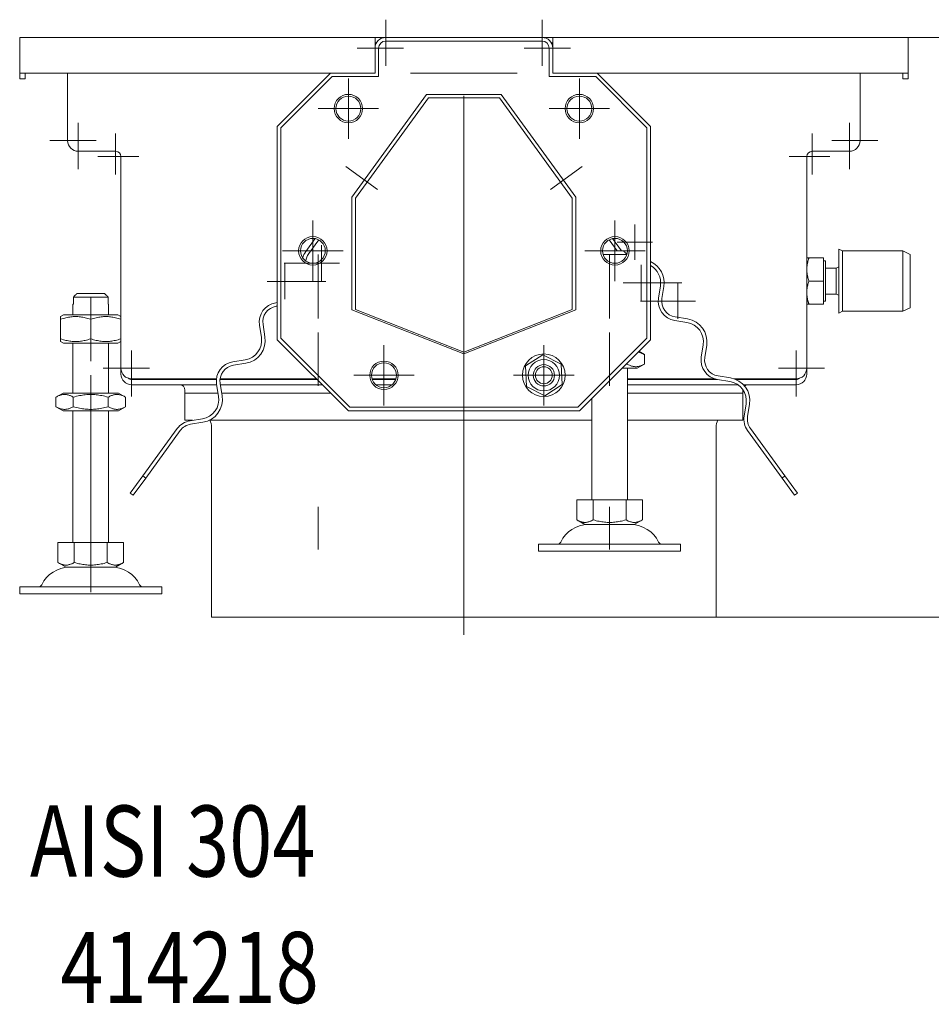
# Model space of a CAD drawing. Extents: x -375 to 30100, y -11303 to 12501.
# Drawn here: x 11667 to 11924, y -1049 to -773 of the extents above; entities that cross this region are included whole.
import ezdxf

# ---------------------------------------------------------------- set-up
doc = ezdxf.new("R2010")
doc.units = 0
doc.header["$LTSCALE"] = 25
doc.linetypes.add('AUSGEZOGEN', pattern=[0])
doc.linetypes.add('STRICHPUNKT', pattern=[1, 0.5, -0.25, 0, -0.25])
doc.layers.get('Defpoints').update_dxf_attribs({"linetype": 'CONTINUOUS'})
for name, color, linetype, lineweight in [('ACO_DIMENSION', 3, 'AUSGEZOGEN', 9), ('ACO_MITTE', 1, 'STRICHPUNKT', 9), ('ACO_VISIBLE ( NOTE )', 7, 'CONTINUOUS', 15)]:
    doc.layers.add(name, color=color, linetype=linetype, lineweight=lineweight)
doc.styles.add('Text poznámky (ISO)', font='tahoma.ttf')
doc.dimstyles.new('Výchozí (ISO)', dxfattribs={"dimscale": 2.5, "dimtxt": 3.5, "dimasz": 2.5, "dimexe": 1, "dimexo": 0, "dimgap": 0.762, "dimtad": 1, "dimrnd": 1e-08, "dimtxsty": 'Text poznámky (ISO)', "dimcen": 0.09, "dimdle": 10, "dimclrd": 256, "dimclre": 256, "dimclrt": 256, "dimazin": 2, "dimtfac": 1.001486, "dimtmove": 0, "dimatfit": 3, "dimfxl": 1, "dimtolj": 1, "dimlwd": -1, "dimlwe": -1, "dimarcsym": 0})

# ---------------------------------------------------------------- blocks, each defined once
blk = doc.blocks.new('*D131')
at = {"layer": 'ACO_DIMENSION', "transparency": 16777216}
for p, q in [((11917.26, -777.56), (11951.76, -777.56)), ((11949.26, -783.81), (11949.26, -934.31)), ((11863.26, -940.56), (11951.76, -940.56))]:
    blk.add_line(p, q, dxfattribs=at)
for points in [[(11948.22, -783.81), (11950.3, -783.81), (11949.26, -777.56)], [(11948.22, -934.31), (11950.3, -934.31), (11949.26, -940.56)]]:
    blk.add_solid(points, dxfattribs=at)
at = {"layer": 'Defpoints', "color": 0, "transparency": 16777216}
for p in [(11917.26, -777.56), (11863.26, -940.56), (11949.26, -940.56)]:
    blk.add_point(p, dxfattribs=at)
at = {"layer": 'ACO_DIMENSION', "transparency": 16777216, "insert": (11938.23, -865.66), "char_height": 8.75, "attachment_point": 1, "rotation": 90, "style": 'Text poznámky (ISO)'}
blk.add_mtext('\\A1;163{\\H8.763000;±2}', dxfattribs=at)

msp = doc.modelspace()

# ---------------------------------------------------------------- linework, layer by layer
at = {"layer": 'ACO_MITTE', "linetype": 'Continuous'}
for p, q in [((11770.26, -772.563), (11770.26, -785.563)), ((11814.26, -772.563), (11814.26, -785.563)), ((11775.26, -780.563), (11762.26, -780.563)), ((11822.26, -780.563), (11809.26, -780.563)), ((11759.76, -789.063), (11759.76, -806.063)), ((11777.26, -787.563), (11807.26, -787.563)), ((11824.76, -789.063), (11824.76, -806.063)), ((11792.26, -890.229), (11792.26, -793.938)), ((11768.26, -797.563), (11751.26, -797.563)), ((11833.26, -797.563), (11816.26, -797.563)), ((11683.76, -801.563), (11683.76, -814.563)), ((11900.76, -801.563), (11900.76, -814.563)), ((11694.26, -804.563), (11694.26, -816.063)), ((11890.26, -804.563), (11890.26, -816.063)), ((11688.76, -806.563), (11675.76, -806.563)), ((11908.76, -806.563), (11895.76, -806.563)), ((11700.76, -811.063), (11689.26, -811.063)), ((11895.26, -811.063), (11883.76, -811.063)), ((11759.006, -813.81), (11767.905, -820.275)), ((11816.616, -820.275), (11825.515, -813.81)), ((11749.76, -829.063), (11749.76, -846.063)), ((11834.76, -829.063), (11834.76, -846.063)), ((11840.382, -830.123), (11840.382, -840.123)), ((11752.229, -836.001), (11752.229, -846.001)), ((11845.382, -835.123), (11835.382, -835.123)), ((11758.26, -837.563), (11741.26, -837.563)), ((11751.26, -856.563), (11751.26, -838.563)), ((11843.26, -837.563), (11826.26, -837.563)), ((11833.26, -856.563), (11833.26, -838.563)), ((11757.229, -841.001), (11741.729, -841.001)), ((11741.912, -841.179), (11741.912, -851.179)), ((11842.118, -841.535), (11842.118, -851.535)), ((11753.412, -846.179), (11736.912, -846.179)), ((11853.618, -846.535), (11837.118, -846.535)), ((11852.435, -846.713), (11852.435, -856.713)), ((11687.26, -868.563), (11687.26, -850.563)), ((11857.435, -851.713), (11841.935, -851.713)), ((11751.26, -860.563), (11751.26, -875.563)), ((11833.26, -860.563), (11833.26, -875.563)), ((11698.76, -865.563), (11698.76, -878.563)), ((11769.76, -864.063), (11769.76, -881.063)), ((11814.76, -864.063), (11814.76, -881.063)), ((11885.76, -865.563), (11885.76, -878.563)), ((11703.76, -870.563), (11690.76, -870.563)), ((11893.76, -870.563), (11880.76, -870.563)), ((11687.26, -872.563), (11687.26, -927.654)), ((11778.26, -872.563), (11761.26, -872.563)), ((11823.26, -872.563), (11806.26, -872.563)), ((11792.26, -882.17), (11792.26, -945.563)), ((11751.26, -909.563), (11751.26, -921.563)), ((11833.26, -909.563), (11833.26, -921.563)), ((11687.26, -921.563), (11687.26, -933.563))]:
    msp.add_line(p, q, dxfattribs=at)
at = {"layer": 'ACO_VISIBLE ( NOTE )'}
for p, q in [((11667.26, -777.563), (11767.26, -777.563)), ((11667.26, -780.563), (11667.26, -777.563)), ((11767.26, -777.563), (11767.26, -780.563)), ((11767.26, -777.563), (11770.26, -777.563)), ((11770.26, -777.563), (11814.26, -777.563)), ((11814.26, -777.563), (11817.26, -777.563)), ((11817.26, -780.563), (11817.26, -777.563)), ((11817.26, -777.563), (11917.26, -777.563)), ((11917.26, -780.563), (11917.26, -777.563)), ((11667.26, -780.563), (11667.26, -787.563)), ((11767.662, -779.063), (11767.26, -779.063)), ((11767.26, -787.563), (11767.26, -780.563)), ((11768.26, -788.563), (11768.26, -780.563)), ((11770.26, -778.563), (11814.26, -778.563)), ((11816.26, -780.563), (11816.26, -788.563)), ((11817.26, -779.063), (11816.858, -779.063)), ((11817.26, -780.563), (11817.26, -787.563)), ((11917.26, -787.563), (11917.26, -780.563)), ((11667.26, -789.229), (11667.26, -787.563)), ((11667.26, -787.563), (11754.76, -787.563)), ((11668.76, -787.563), (11668.76, -789.229)), ((11680.76, -806.563), (11680.76, -787.563)), ((11739.76, -802.563), (11754.76, -787.563)), ((11740.76, -802.963), (11755.16, -788.563)), ((11754.76, -787.563), (11767.26, -787.563)), ((11755.16, -788.563), (11768.26, -788.563)), ((11816.26, -788.563), (11829.36, -788.563)), ((11817.26, -787.563), (11829.76, -787.563)), ((11829.36, -788.563), (11843.76, -802.963)), ((11829.76, -787.563), (11844.76, -802.563)), ((11829.76, -787.563), (11917.26, -787.563)), ((11903.76, -787.563), (11903.76, -806.563)), ((11915.76, -789.229), (11915.76, -787.563)), ((11917.26, -787.563), (11917.26, -789.229)), ((11668.76, -789.229), (11667.26, -789.229)), ((11917.26, -789.229), (11915.76, -789.229)), ((11760.76, -822.467), (11781.76, -793.563)), ((11761.76, -822.778), (11782.26, -794.563)), ((11781.76, -793.563), (11802.76, -793.563)), ((11782.26, -794.563), (11802.26, -794.563)), ((11802.26, -794.563), (11822.76, -822.778)), ((11802.76, -793.563), (11823.76, -822.467)), ((11739.76, -862.563), (11739.76, -802.563)), ((11740.76, -862.163), (11740.76, -802.963)), ((11843.76, -802.963), (11843.76, -862.163)), ((11844.76, -802.563), (11844.76, -862.563)), ((11694.26, -809.563), (11683.76, -809.563)), ((11695.76, -870.563), (11695.76, -811.063)), ((11888.76, -811.063), (11888.76, -870.563)), ((11900.76, -809.563), (11890.26, -809.563)), ((11760.76, -854.154), (11760.76, -822.467)), ((11761.76, -854.048), (11761.76, -822.778)), ((11822.76, -822.778), (11822.76, -854.048)), ((11823.76, -822.467), (11823.76, -854.154)), ((11750.425, -834.126), (11747.779, -837.768)), ((11748.588, -838.356), (11751.408, -834.475)), ((11833.112, -834.475), (11835.356, -837.563)), ((11836.592, -837.563), (11834.095, -834.126)), ((11831.26, -837.563), (11837.133, -837.563)), ((11838.114, -838.563), (11831.406, -838.563)), ((11897.81, -855.063), (11897.81, -837.063)), ((11898.81, -837.563), (11897.81, -837.063)), ((11898.81, -854.563), (11898.81, -837.563)), ((11898.81, -837.563), (11915.81, -837.563)), ((11915.81, -854.563), (11915.81, -837.563)), ((11917.81, -838.563), (11915.81, -837.563)), ((11917.81, -853.563), (11917.81, -838.563)), ((11888.76, -839.563), (11889.341, -839.563)), ((11893.46, -839.563), (11889.341, -839.563)), ((11893.46, -839.563), (11893.46, -846.063)), ((11893.46, -840.363), (11894.06, -840.363)), ((11894.06, -851.763), (11894.06, -840.363)), ((11894.06, -842.401), (11897.044, -842.401)), ((11897.044, -842.401), (11897.81, -842.063)), ((11897.044, -849.724), (11897.044, -842.401)), ((11893.46, -846.063), (11889.341, -846.063)), ((11893.46, -846.063), (11893.46, -852.563)), ((11683.387, -849.563), (11691.133, -849.563)), ((11847.55, -847.396), (11847.003, -850.853)), ((11847.991, -851.009), (11848.538, -847.552)), ((11894.06, -849.724), (11897.044, -849.724)), ((11897.044, -849.724), (11897.81, -850.063)), ((11682.26, -852.563), (11682.361, -852.563)), ((11682.26, -855.563), (11682.26, -852.563)), ((11692.159, -850.563), (11682.361, -850.563)), ((11682.361, -850.563), (11682.361, -852.563)), ((11692.159, -852.563), (11692.159, -850.563)), ((11692.159, -852.563), (11692.26, -852.563)), ((11692.26, -855.563), (11692.26, -852.563)), ((11739.76, -852.088), (11739.315, -852.159)), ((11889.341, -852.563), (11888.76, -852.563)), ((11893.46, -852.563), (11889.341, -852.563)), ((11893.46, -851.763), (11894.06, -851.763)), ((11679.61, -855.563), (11678.76, -856.053)), ((11694.91, -855.563), (11679.61, -855.563)), ((11694.91, -855.563), (11695.76, -856.053)), ((11739.472, -853.146), (11739.76, -853.101)), ((11792.26, -866.563), (11760.76, -854.154)), ((11792.26, -866.063), (11761.76, -854.048)), ((11822.76, -854.048), (11792.26, -866.063)), ((11823.76, -854.154), (11792.26, -866.563)), ((11898.81, -854.563), (11897.81, -855.063)), ((11898.81, -854.563), (11915.81, -854.563)), ((11917.81, -853.563), (11915.81, -854.563)), ((11678.76, -856.813), (11678.76, -856.053)), ((11678.76, -856.813), (11678.76, -862.313)), ((11687.26, -856.813), (11687.26, -862.313)), ((11736.279, -861.752), (11735.731, -858.295)), ((11851.575, -857.145), (11855.032, -857.693)), ((11855.188, -856.705), (11851.731, -856.158)), ((11734.743, -858.451), (11735.291, -861.908)), ((11678.76, -863.072), (11678.76, -862.313)), ((11679.61, -863.563), (11678.76, -863.072)), ((11679.61, -863.563), (11694.91, -863.563)), ((11682.26, -877.563), (11682.26, -863.563)), ((11692.26, -877.563), (11692.26, -863.563)), ((11694.91, -863.563), (11695.76, -863.072)), ((11759.76, -882.563), (11739.76, -862.563)), ((11760.16, -881.563), (11740.76, -862.163)), ((11843.76, -862.163), (11824.36, -881.563)), ((11844.76, -862.563), (11824.76, -882.563)), ((11841.504, -865.819), (11843.075, -866.726)), ((11859.604, -863.986), (11859.056, -867.443)), ((11860.044, -867.599), (11860.591, -864.142)), ((11730.719, -868.201), (11727.262, -868.748)), ((11727.419, -869.736), (11730.876, -869.189)), ((11809.627, -869.921), (11814.482, -866.796)), ((11814.482, -866.796), (11819.615, -869.438)), ((11819.615, -869.438), (11819.894, -875.204)), ((11838.168, -869.399), (11838.168, -869.155)), ((11841.06, -870.563), (11843.075, -869.399)), ((11843.075, -869.399), (11843.075, -866.726)), ((11695.76, -870.563), (11695.76, -872.229)), ((11809.906, -875.687), (11809.627, -869.921)), ((11836.76, -870.563), (11841.06, -870.563)), ((11838.26, -907.563), (11838.26, -870.563)), ((11888.76, -872.229), (11888.76, -870.563)), ((11722.657, -873.563), (11698.76, -873.563)), ((11722.641, -873.729), (11698.76, -873.729)), ((11750.927, -873.729), (11723.645, -873.729)), ((11750.76, -873.563), (11723.665, -873.563)), ((11724.226, -878.342), (11723.678, -874.885)), ((11773.114, -873.563), (11766.406, -873.563)), ((11773.06, -873.729), (11766.461, -873.729)), ((11862.88, -873.563), (11838.26, -873.563)), ((11863.591, -873.729), (11838.26, -873.729)), ((11863.628, -873.735), (11867.085, -874.283)), ((11867.241, -873.295), (11863.784, -872.748)), ((11885.76, -873.563), (11868.322, -873.563)), ((11885.76, -873.729), (11868.758, -873.729)), ((11679.46, -877.563), (11677.445, -878.726)), ((11695.06, -877.563), (11679.46, -877.563)), ((11695.06, -877.563), (11697.075, -878.726)), ((11698.76, -875.229), (11722.72, -875.229)), ((11713.76, -885.229), (11713.76, -876.729)), ((11713.76, -877.589), (11723.094, -877.589)), ((11722.69, -875.041), (11723.238, -878.498)), ((11723.733, -875.229), (11752.427, -875.229)), ((11724.106, -877.589), (11754.786, -877.589)), ((11767.493, -875.229), (11772.027, -875.229)), ((11815.039, -878.329), (11809.906, -875.687)), ((11819.894, -875.204), (11815.039, -878.329)), ((11838.26, -875.229), (11869.407, -875.229)), ((11838.26, -877.589), (11870.76, -877.589)), ((11870.76, -885.229), (11870.76, -876.729)), ((11870.929, -875.229), (11885.76, -875.229)), ((11677.445, -881.399), (11677.445, -878.726)), ((11682.353, -881.399), (11682.353, -878.726)), ((11692.168, -881.399), (11692.168, -878.726)), ((11697.075, -881.399), (11697.075, -878.726)), ((11828.26, -907.563), (11828.26, -879.063)), ((11679.46, -882.563), (11677.445, -881.399)), ((11679.46, -882.563), (11695.06, -882.563)), ((11682.26, -919.563), (11682.26, -882.563)), ((11692.26, -919.563), (11692.26, -882.563)), ((11695.06, -882.563), (11697.075, -881.399)), ((11824.76, -882.563), (11759.76, -882.563)), ((11824.36, -881.563), (11760.16, -881.563)), ((11871.657, -880.575), (11871.109, -884.032)), ((11872.097, -884.189), (11872.644, -880.732)), ((11715.897, -885.229), (11713.76, -885.229)), ((11718.666, -884.791), (11715.209, -885.338)), ((11715.365, -886.326), (11718.822, -885.778)), ((11828.26, -885.229), (11720.595, -885.229)), ((11870.76, -885.229), (11838.26, -885.229)), ((11711.62, -887.538), (11701.929, -900.876)), ((11702.738, -901.464), (11712.429, -888.126)), ((11721.26, -887.17), (11721.26, -940.563)), ((11863.26, -887.17), (11863.26, -940.563)), ((11872.092, -888.126), (11881.783, -901.464)), ((11882.592, -900.876), (11872.901, -887.538)), ((11701.929, -900.876), (11698.395, -905.741)), ((11699.204, -906.328), (11702.738, -901.464)), ((11701.929, -900.876), (11702.738, -901.464)), ((11881.783, -901.464), (11882.592, -900.876)), ((11881.783, -901.464), (11885.317, -906.328)), ((11886.126, -905.741), (11882.592, -900.876)), ((11698.395, -905.741), (11699.204, -906.328)), ((11824.01, -907.563), (11824.01, -913.227)), ((11824.01, -907.563), (11828.635, -907.563)), ((11828.635, -907.563), (11828.635, -913.227)), ((11828.635, -907.563), (11837.885, -907.563)), ((11837.885, -907.563), (11842.51, -907.563)), ((11837.885, -907.563), (11837.885, -913.227)), ((11842.51, -907.563), (11842.51, -913.227)), ((11885.317, -906.328), (11886.126, -905.741)), ((11826.323, -914.563), (11824.01, -913.227)), ((11840.198, -914.563), (11842.51, -913.227)), ((11826.323, -914.563), (11840.198, -914.563)), ((11678.01, -919.563), (11678.01, -925.227)), ((11678.01, -919.563), (11682.635, -919.563)), ((11682.635, -919.563), (11682.635, -925.227)), ((11682.635, -919.563), (11691.885, -919.563)), ((11691.885, -919.563), (11696.51, -919.563)), ((11691.885, -919.563), (11691.885, -925.227)), ((11696.51, -919.563), (11696.51, -925.227)), ((11813.26, -920.063), (11853.26, -920.063)), ((11813.26, -920.063), (11813.26, -922.063)), ((11813.26, -922.063), (11853.26, -922.063)), ((11853.26, -920.063), (11853.26, -922.063)), ((11680.323, -926.563), (11678.01, -925.227)), ((11680.323, -926.563), (11694.198, -926.563)), ((11694.198, -926.563), (11696.51, -925.227)), ((11667.26, -932.063), (11707.26, -932.063)), ((11667.26, -932.063), (11667.26, -934.063)), ((11707.26, -932.063), (11707.26, -934.063)), ((11667.26, -934.063), (11707.26, -934.063)), ((11721.26, -940.563), (11863.26, -940.563))]:
    msp.add_line(p, q, dxfattribs=at)
at = {"layer": 'ACO_VISIBLE ( NOTE )', "flags": 128}
for points in [[(11838.124, -838.528), (11838.079, -838.484), (11838.034, -838.44), (11837.989, -838.396), (11837.945, -838.353), (11837.901, -838.31), (11837.858, -838.268), (11837.815, -838.226), (11837.772, -838.184), (11837.73, -838.142), (11837.688, -838.101), (11837.646, -838.061), (11837.605, -838.02), (11837.564, -837.98), (11837.523, -837.941), (11837.482, -837.901), (11837.442, -837.863), (11837.403, -837.824), (11837.363, -837.786), (11837.324, -837.748), (11837.285, -837.71), (11837.247, -837.673), (11837.209, -837.636), (11837.171, -837.599), (11837.133, -837.563)], [(11889.341, -839.563), (11889.292, -839.712), (11889.245, -839.86), (11889.201, -840.005), (11889.159, -840.149), (11889.12, -840.291), (11889.082, -840.431), (11889.047, -840.57), (11889.014, -840.708), (11888.983, -840.844), (11888.954, -840.979), (11888.928, -841.114), (11888.903, -841.247), (11888.88, -841.38), (11888.859, -841.511), (11888.841, -841.643), (11888.824, -841.773), (11888.809, -841.903), (11888.796, -842.033), (11888.785, -842.163), (11888.776, -842.293), (11888.769, -842.423), (11888.764, -842.552), (11888.761, -842.682), (11888.76, -842.813)], [(11888.76, -842.813), (11888.761, -842.943), (11888.764, -843.073), (11888.769, -843.203), (11888.776, -843.332), (11888.785, -843.462), (11888.796, -843.592), (11888.809, -843.722), (11888.824, -843.852), (11888.841, -843.983), (11888.859, -844.114), (11888.88, -844.246), (11888.903, -844.378), (11888.928, -844.511), (11888.954, -844.646), (11888.983, -844.781), (11889.014, -844.917), (11889.047, -845.055), (11889.082, -845.194), (11889.12, -845.334), (11889.159, -845.476), (11889.201, -845.62), (11889.245, -845.766), (11889.292, -845.913), (11889.341, -846.063)], [(11889.341, -846.063), (11889.292, -846.212), (11889.245, -846.36), (11889.201, -846.505), (11889.159, -846.649), (11889.12, -846.791), (11889.082, -846.931), (11889.047, -847.07), (11889.014, -847.208), (11888.983, -847.344), (11888.954, -847.479), (11888.928, -847.614), (11888.903, -847.747), (11888.88, -847.88), (11888.859, -848.011), (11888.841, -848.143), (11888.824, -848.273), (11888.809, -848.403), (11888.796, -848.533), (11888.785, -848.663), (11888.776, -848.793), (11888.769, -848.923), (11888.764, -849.052), (11888.761, -849.182), (11888.76, -849.313)], [(11683.387, -849.563), (11683.349, -849.6), (11683.31, -849.638), (11683.27, -849.676), (11683.23, -849.715), (11683.19, -849.754), (11683.15, -849.793), (11683.109, -849.832), (11683.068, -849.872), (11683.027, -849.913), (11682.985, -849.953), (11682.943, -849.994), (11682.901, -850.036), (11682.858, -850.077), (11682.815, -850.12), (11682.771, -850.162), (11682.727, -850.205), (11682.683, -850.248), (11682.638, -850.292), (11682.593, -850.336), (11682.547, -850.38), (11682.502, -850.425), (11682.455, -850.471), (11682.409, -850.516), (11682.361, -850.563)], [(11692.159, -850.563), (11692.112, -850.516), (11692.066, -850.471), (11692.019, -850.425), (11691.973, -850.38), (11691.928, -850.336), (11691.883, -850.292), (11691.838, -850.248), (11691.794, -850.205), (11691.75, -850.162), (11691.706, -850.12), (11691.663, -850.077), (11691.62, -850.036), (11691.578, -849.994), (11691.536, -849.953), (11691.494, -849.913), (11691.453, -849.872), (11691.412, -849.832), (11691.371, -849.793), (11691.33, -849.754), (11691.29, -849.715), (11691.251, -849.676), (11691.211, -849.638), (11691.172, -849.6), (11691.133, -849.563)], [(11888.76, -849.313), (11888.761, -849.443), (11888.764, -849.573), (11888.769, -849.703), (11888.776, -849.832), (11888.785, -849.962), (11888.796, -850.092), (11888.809, -850.222), (11888.824, -850.352), (11888.841, -850.483), (11888.859, -850.614), (11888.88, -850.746), (11888.903, -850.878), (11888.928, -851.011), (11888.954, -851.146), (11888.983, -851.281), (11889.014, -851.417), (11889.047, -851.555), (11889.082, -851.694), (11889.12, -851.834), (11889.159, -851.976), (11889.201, -852.12), (11889.245, -852.266), (11889.292, -852.413), (11889.341, -852.563)], [(11687.26, -856.813), (11686.859, -856.683), (11686.47, -856.568), (11686.094, -856.466), (11685.727, -856.377), (11685.369, -856.299), (11685.019, -856.233), (11684.675, -856.177), (11684.336, -856.132), (11684.001, -856.098), (11683.669, -856.073), (11683.339, -856.058), (11683.01, -856.053), (11682.681, -856.058), (11682.352, -856.073), (11682.02, -856.098), (11681.685, -856.132), (11681.346, -856.177), (11681.002, -856.233), (11680.652, -856.299), (11680.294, -856.377), (11679.927, -856.466), (11679.551, -856.568), (11679.162, -856.683), (11678.76, -856.813)], [(11695.76, -856.813), (11695.359, -856.683), (11694.97, -856.568), (11694.594, -856.466), (11694.227, -856.377), (11693.869, -856.299), (11693.519, -856.233), (11693.175, -856.177), (11692.836, -856.132), (11692.501, -856.098), (11692.169, -856.073), (11691.839, -856.058), (11691.51, -856.053), (11691.181, -856.058), (11690.852, -856.073), (11690.52, -856.098), (11690.185, -856.132), (11689.846, -856.177), (11689.502, -856.233), (11689.152, -856.299), (11688.794, -856.377), (11688.427, -856.466), (11688.05, -856.568), (11687.662, -856.683), (11687.26, -856.813)], [(11678.76, -862.313), (11679.162, -862.442), (11679.551, -862.557), (11679.927, -862.659), (11680.294, -862.748), (11680.652, -862.826), (11681.002, -862.892), (11681.346, -862.948), (11681.685, -862.993), (11682.02, -863.028), (11682.352, -863.052), (11682.681, -863.067), (11683.01, -863.072), (11683.339, -863.067), (11683.669, -863.052), (11684.001, -863.028), (11684.336, -862.993), (11684.675, -862.948), (11685.019, -862.892), (11685.369, -862.826), (11685.727, -862.748), (11686.094, -862.659), (11686.47, -862.557), (11686.859, -862.442), (11687.26, -862.313)], [(11687.26, -862.313), (11687.662, -862.442), (11688.05, -862.557), (11688.427, -862.659), (11688.794, -862.748), (11689.152, -862.826), (11689.502, -862.892), (11689.846, -862.948), (11690.185, -862.993), (11690.52, -863.028), (11690.852, -863.052), (11691.181, -863.067), (11691.51, -863.072), (11691.839, -863.067), (11692.169, -863.052), (11692.501, -863.028), (11692.836, -862.993), (11693.175, -862.948), (11693.519, -862.892), (11693.869, -862.826), (11694.227, -862.748), (11694.594, -862.659), (11694.97, -862.557), (11695.359, -862.442), (11695.76, -862.313)], [(11843.075, -866.726), (11842.993, -866.679), (11842.911, -866.633), (11842.83, -866.59), (11842.75, -866.548), (11842.671, -866.508), (11842.593, -866.469), (11842.516, -866.432), (11842.439, -866.397), (11842.364, -866.363), (11842.289, -866.331), (11842.214, -866.3), (11842.141, -866.271), (11842.068, -866.243), (11841.995, -866.217), (11841.923, -866.192), (11841.852, -866.168), (11841.781, -866.146), (11841.71, -866.125), (11841.64, -866.106), (11841.57, -866.088), (11841.501, -866.071), (11841.432, -866.055), (11841.363, -866.041), (11841.295, -866.028)], [(11837.828, -869.495), (11837.842, -869.491), (11837.856, -869.487), (11837.87, -869.483), (11837.884, -869.479), (11837.898, -869.475), (11837.912, -869.472), (11837.926, -869.468), (11837.94, -869.464), (11837.955, -869.46), (11837.969, -869.456), (11837.983, -869.452), (11837.997, -869.448), (11838.011, -869.444), (11838.025, -869.44), (11838.039, -869.436), (11838.054, -869.432), (11838.068, -869.428), (11838.082, -869.424), (11838.096, -869.42), (11838.111, -869.416), (11838.125, -869.412), (11838.139, -869.408), (11838.154, -869.403), (11838.168, -869.399)], [(11838.168, -869.399), (11838.4, -869.528), (11838.624, -869.643), (11838.842, -869.745), (11839.053, -869.835), (11839.26, -869.913), (11839.462, -869.979), (11839.661, -870.035), (11839.856, -870.08), (11840.05, -870.114), (11840.241, -870.139), (11840.432, -870.154), (11840.622, -870.158), (11840.812, -870.154), (11841.002, -870.139), (11841.194, -870.114), (11841.387, -870.08), (11841.583, -870.035), (11841.781, -869.979), (11841.983, -869.913), (11842.19, -869.835), (11842.402, -869.745), (11842.619, -869.643), (11842.843, -869.528), (11843.075, -869.399)], [(11682.353, -878.726), (11682.121, -878.597), (11681.897, -878.482), (11681.679, -878.38), (11681.468, -878.29), (11681.261, -878.213), (11681.059, -878.146), (11680.86, -878.091), (11680.664, -878.046), (11680.471, -878.011), (11680.28, -877.986), (11680.089, -877.972), (11679.899, -877.967), (11679.709, -877.972), (11679.519, -877.986), (11679.327, -878.011), (11679.134, -878.046), (11678.938, -878.091), (11678.74, -878.146), (11678.537, -878.213), (11678.331, -878.29), (11678.119, -878.38), (11677.902, -878.482), (11677.677, -878.597), (11677.445, -878.726)], [(11692.168, -878.726), (11691.704, -878.597), (11691.256, -878.482), (11690.821, -878.38), (11690.397, -878.29), (11689.984, -878.213), (11689.58, -878.146), (11689.182, -878.091), (11688.791, -878.046), (11688.404, -878.011), (11688.021, -877.986), (11687.64, -877.972), (11687.26, -877.967), (11686.881, -877.972), (11686.5, -877.986), (11686.116, -878.011), (11685.73, -878.046), (11685.338, -878.091), (11684.941, -878.146), (11684.537, -878.213), (11684.124, -878.29), (11683.7, -878.38), (11683.265, -878.482), (11682.817, -878.597), (11682.353, -878.726)], [(11697.075, -878.726), (11696.843, -878.597), (11696.619, -878.482), (11696.402, -878.38), (11696.19, -878.29), (11695.983, -878.213), (11695.781, -878.146), (11695.583, -878.091), (11695.387, -878.046), (11695.194, -878.011), (11695.002, -877.986), (11694.812, -877.972), (11694.622, -877.967), (11694.432, -877.972), (11694.241, -877.986), (11694.05, -878.011), (11693.856, -878.046), (11693.661, -878.091), (11693.462, -878.146), (11693.26, -878.213), (11693.053, -878.29), (11692.842, -878.38), (11692.624, -878.482), (11692.4, -878.597), (11692.168, -878.726)], [(11677.445, -881.399), (11677.677, -881.528), (11677.902, -881.643), (11678.119, -881.745), (11678.331, -881.835), (11678.537, -881.913), (11678.74, -881.979), (11678.938, -882.035), (11679.134, -882.08), (11679.327, -882.114), (11679.519, -882.139), (11679.709, -882.154), (11679.899, -882.158), (11680.089, -882.154), (11680.28, -882.139), (11680.471, -882.114), (11680.664, -882.08), (11680.86, -882.035), (11681.059, -881.979), (11681.261, -881.913), (11681.468, -881.835), (11681.679, -881.745), (11681.897, -881.643), (11682.121, -881.528), (11682.353, -881.399)], [(11682.353, -881.399), (11682.817, -881.528), (11683.265, -881.643), (11683.7, -881.745), (11684.124, -881.835), (11684.537, -881.913), (11684.941, -881.979), (11685.338, -882.035), (11685.73, -882.08), (11686.116, -882.114), (11686.5, -882.139), (11686.881, -882.154), (11687.26, -882.158), (11687.64, -882.154), (11688.021, -882.139), (11688.404, -882.114), (11688.791, -882.08), (11689.182, -882.035), (11689.58, -881.979), (11689.984, -881.913), (11690.397, -881.835), (11690.821, -881.745), (11691.256, -881.643), (11691.704, -881.528), (11692.168, -881.399)], [(11692.168, -881.399), (11692.4, -881.528), (11692.624, -881.643), (11692.842, -881.745), (11693.053, -881.835), (11693.26, -881.913), (11693.462, -881.979), (11693.661, -882.035), (11693.856, -882.08), (11694.05, -882.114), (11694.241, -882.139), (11694.432, -882.154), (11694.622, -882.158), (11694.812, -882.154), (11695.002, -882.139), (11695.194, -882.114), (11695.387, -882.08), (11695.583, -882.035), (11695.781, -881.979), (11695.983, -881.913), (11696.19, -881.835), (11696.402, -881.745), (11696.619, -881.643), (11696.843, -881.528), (11697.075, -881.399)], [(11824.01, -913.227), (11824.229, -913.349), (11824.44, -913.458), (11824.645, -913.554), (11824.845, -913.638), (11825.039, -913.711), (11825.23, -913.774), (11825.417, -913.826), (11825.602, -913.869), (11825.784, -913.901), (11825.964, -913.924), (11826.144, -913.938), (11826.323, -913.943), (11826.502, -913.938), (11826.681, -913.924), (11826.862, -913.901), (11827.044, -913.869), (11827.229, -913.826), (11827.416, -913.774), (11827.606, -913.711), (11827.801, -913.638), (11828, -913.554), (11828.205, -913.458), (11828.417, -913.349), (11828.635, -913.227)], [(11828.635, -913.227), (11829.073, -913.349), (11829.495, -913.458), (11829.905, -913.554), (11830.304, -913.638), (11830.693, -913.711), (11831.075, -913.774), (11831.449, -913.826), (11831.818, -913.869), (11832.182, -913.901), (11832.543, -913.924), (11832.902, -913.938), (11833.26, -913.943), (11833.618, -913.938), (11833.977, -913.924), (11834.338, -913.901), (11834.703, -913.869), (11835.072, -913.826), (11835.446, -913.774), (11835.827, -913.711), (11836.217, -913.638), (11836.616, -913.554), (11837.026, -913.458), (11837.448, -913.349), (11837.885, -913.227)], [(11837.885, -913.227), (11838.104, -913.349), (11838.315, -913.458), (11838.52, -913.554), (11838.72, -913.638), (11838.914, -913.711), (11839.105, -913.774), (11839.292, -913.826), (11839.477, -913.869), (11839.659, -913.901), (11839.839, -913.924), (11840.019, -913.938), (11840.198, -913.943), (11840.377, -913.938), (11840.556, -913.924), (11840.737, -913.901), (11840.919, -913.869), (11841.104, -913.826), (11841.291, -913.774), (11841.481, -913.711), (11841.676, -913.638), (11841.875, -913.554), (11842.08, -913.458), (11842.292, -913.349), (11842.51, -913.227)], [(11678.01, -925.227), (11678.229, -925.349), (11678.44, -925.458), (11678.645, -925.554), (11678.845, -925.638), (11679.039, -925.711), (11679.23, -925.774), (11679.417, -925.826), (11679.602, -925.869), (11679.784, -925.901), (11679.964, -925.924), (11680.144, -925.938), (11680.323, -925.943), (11680.502, -925.938), (11680.681, -925.924), (11680.862, -925.901), (11681.044, -925.869), (11681.229, -925.826), (11681.416, -925.774), (11681.606, -925.711), (11681.801, -925.638), (11682, -925.554), (11682.205, -925.458), (11682.417, -925.349), (11682.635, -925.227)], [(11682.635, -925.227), (11683.073, -925.349), (11683.495, -925.458), (11683.905, -925.554), (11684.304, -925.638), (11684.693, -925.711), (11685.075, -925.774), (11685.449, -925.826), (11685.818, -925.869), (11686.182, -925.901), (11686.543, -925.924), (11686.902, -925.938), (11687.26, -925.943), (11687.618, -925.938), (11687.977, -925.924), (11688.338, -925.901), (11688.703, -925.869), (11689.072, -925.826), (11689.446, -925.774), (11689.827, -925.711), (11690.217, -925.638), (11690.616, -925.554), (11691.026, -925.458), (11691.448, -925.349), (11691.885, -925.227)], [(11691.885, -925.227), (11692.104, -925.349), (11692.315, -925.458), (11692.52, -925.554), (11692.72, -925.638), (11692.914, -925.711), (11693.105, -925.774), (11693.292, -925.826), (11693.477, -925.869), (11693.659, -925.901), (11693.839, -925.924), (11694.019, -925.938), (11694.198, -925.943), (11694.377, -925.938), (11694.556, -925.924), (11694.737, -925.901), (11694.919, -925.869), (11695.104, -925.826), (11695.291, -925.774), (11695.481, -925.711), (11695.676, -925.638), (11695.875, -925.554), (11696.08, -925.458), (11696.292, -925.349), (11696.51, -925.227)]]:
    msp.add_lwpolyline(points, dxfattribs=at)
at = {"layer": 'ACO_VISIBLE ( NOTE )'}
for centre, radius in [((11759.76, -797.563), 4), ((11759.76, -797.563), 3.5), ((11824.76, -797.563), 4), ((11824.76, -797.563), 3.5), ((11749.76, -837.563), 4), ((11749.76, -837.563), 3.5), ((11834.76, -837.563), 4), ((11834.76, -837.563), 3.5), ((11814.76, -872.563), 6), ((11769.76, -872.563), 4), ((11769.76, -872.563), 3.5), ((11814.76, -872.563), 4.4), ((11814.76, -872.563), 3), ((11814.76, -872.563), 2.387)]:
    msp.add_circle(centre, radius, dxfattribs=at)
for centre, radius, start, end in [((11770.26, -780.563), 3, 90, 180), ((11814.26, -780.563), 3, 0, 90), ((11770.26, -780.563), 2, 90, 180), ((11814.26, -780.563), 2, 0, 90), ((11683.76, -806.563), 3, 180, 270), ((11900.76, -806.563), 3, 270, 0), ((11694.26, -811.063), 1.5, 0, 90), ((11890.26, -811.063), 1.5, 90, 180), ((11752.229, -841.001), 5.5, 144, 165.19542), ((11752.229, -841.001), 4.5, 144, 172.80566), ((11842.118, -846.535), 6.5, 351, 66.01464), ((11842.118, -846.535), 5.5, 351, 61.28763), ((11740.176, -857.591), 5.5, 99, 189), ((11852.435, -851.713), 5.5, 171, 261), ((11852.435, -851.713), 4.5, 171, 261), ((11740.176, -857.591), 4.5, 99, 189), ((11854.171, -863.125), 5.5, 351, 81), ((11854.171, -863.125), 6.5, 351, 81), ((11729.859, -862.769), 5.5, 279, 9), ((11729.859, -862.769), 6.5, 279, 9), ((11728.123, -874.181), 5.5, 99, 189), ((11864.488, -868.303), 5.5, 171, 261), ((11864.488, -868.303), 4.5, 171, 261), ((11698.76, -870.563), 3, 180, 270), ((11698.76, -872.229), 3, 180, 270), ((11728.123, -874.181), 4.5, 99, 189), ((11885.76, -870.563), 3, 270, 0), ((11885.76, -872.229), 3, 270, 0), ((11698.76, -872.229), 1.5, 232.60189, 270), ((11866.224, -879.715), 5.5, 351, 81), ((11866.224, -879.715), 6.5, 351, 81), ((11885.76, -872.229), 1.5, 270, 307.39719), ((11712.26, -876.729), 1.5, 0, 90), ((11872.26, -876.729), 1.5, 175.48796, 180), ((11872.26, -876.729), 1.5, 90, 131.66759), ((11717.806, -879.358), 5.5, 279, 9), ((11717.806, -879.358), 6.5, 279, 9), ((11716.069, -890.771), 5.5, 99, 144), ((11717.26, -887.17), 4, 0, 29.02937), ((11867.26, -887.17), 4, 150.97052, 180), ((11876.542, -884.893), 5.5, 171, 216), ((11876.542, -884.893), 4.5, 171, 216), ((11716.069, -890.771), 4.5, 99, 144), ((11827.213, -923.063), 8.5, 90, 155.09894), ((11839.307, -923.063), 8.5, 24.90106, 90), ((11818.597, -919.063), 1, 270, 335.09894), ((11847.924, -919.063), 1, 204.90106, 270), ((11681.213, -935.063), 8.5, 90, 155.09894), ((11693.307, -935.063), 8.5, 24.90106, 90), ((11672.597, -931.063), 1, 270, 335.09894), ((11701.924, -931.063), 1, 204.90106, 270)]:
    msp.add_arc(centre, radius, start, end, dxfattribs=at)

# ---------------------------------------------------------------- texts
at = {"layer": 'ACO_VISIBLE ( NOTE )', "width": 0.8}
for s, p in [('AISI 304', (11670.154, -1013.557)), ('414218', (11678.748, -1049.114))]:
    msp.add_text(s, height=20, dxfattribs=at).set_placement(p)

# ---------------------------------------------------------------- dimensions: what is measured, and where the dimension line sits
at = {"layer": 'ACO_DIMENSION', "color": 3}
dim = msp.add_linear_dim(base=(11949.26, -940.563), p1=(11917.26, -777.563), p2=(11863.26, -940.563), angle=90, dimstyle='Výchozí (ISO)', override={"dimgap": 0.762, "dimdec": 2, "dimtol": 1, "dimlim": 0, "dimtp": 2, "dimtm": 2, "dimtdec": 2, "dimtofl": 0, "dimatfit": 1}, dxfattribs=at)
dim.commit()
dim.dimension.update_dxf_attribs({"geometry": '*D131', "text_midpoint": (11949.26, -849.063), "dimtype": 160})

doc.saveas('drawing.dxf')
